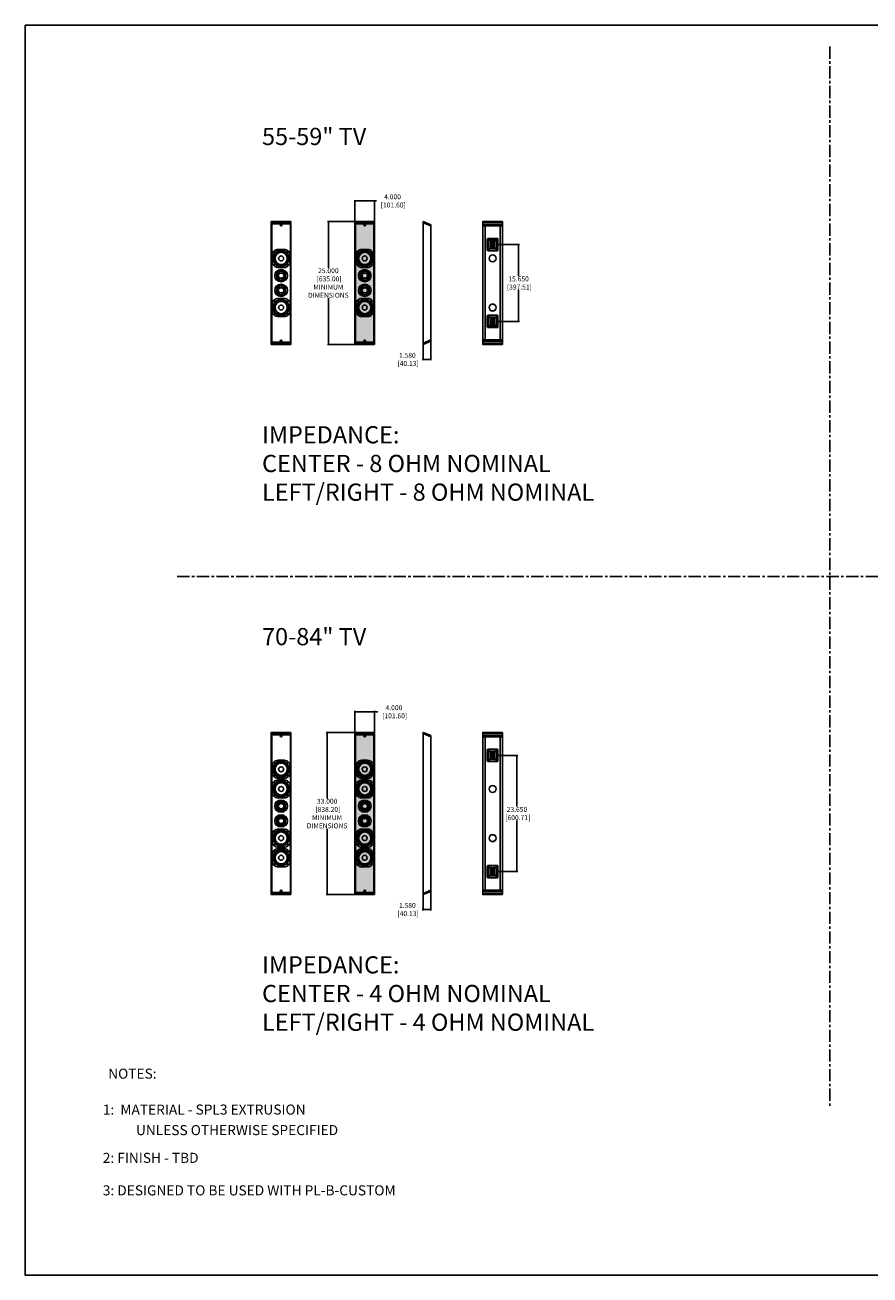
# Model space of a CAD drawing. Units: inches. Extents: x 0 to 406, y 0 to 254.
# Drawn here: x 0 to 172, y 0 to 254 of the extents above; entities that cross this region are included whole.
import ezdxf

# ---------------------------------------------------------------- set-up
doc = ezdxf.new("R2010")
doc.units = ezdxf.units.IN
doc.header["$MEASUREMENT"] = 0
doc.linetypes.add('CENTERX2', pattern=[4, 2.5, -0.5, 0.5, -0.5])
doc.linetypes.add('SLD-Solid', pattern=[0])
for name, color, linetype in [('BACK PLATE', 5, 'Continuous'), ('BTXT', 1, 'Continuous'), ('DIM', 4, 'Continuous'), ('ENCLOSURE', 7, 'Continuous'), ('END CAP', 3, 'Continuous'), ('GRILLE', 8, 'Continuous'), ('SCREW', 8, 'Continuous'), ('TERMINAL', 1, 'Continuous'), ('TWEETER', 2, 'Continuous'), ('WOOFER', 6, 'Continuous')]:
    doc.layers.add(name, color=color, linetype=linetype)
doc.styles.add('DUPLEX', font='SIMPLEX.SHX')
doc.styles.add('ITALIC', font='ITALIC.shx')
doc.styles.get("Standard").update_dxf_attribs({"font": 'txt.shx'})
doc.dimstyles.get("Standard").update_dxf_attribs({"dimtxt": 0.5, "dimasz": 0.18, "dimexe": 0.18, "dimexo": 0.0625, "dimgap": 0.09, "dimtad": 0, "dimtih": 1, "dimtoh": 1, "dimdec": 3, "dimzin": 0, "dimdsep": 46, "dimtxsty": 'Standard', "dimcen": 0, "dimadec": 0, "dimazin": 0, "dimtfac": 1, "dimtdec": 3, "dimtofl": 0, "dimtmove": 0, "dimatfit": 3, "dimfxl": 1, "dimtolj": 1, "dimtzin": 0, "dimarcsym": 0})

# ---------------------------------------------------------------- blocks, each defined once
blk = doc.blocks.new('TERM.010')
at = {"layer": 'TERMINAL'}
for p, q in [((-0.75, 0.86), (0.75, 0.86)), ((-0.75, 0.86), (-0.75, -0.51)), ((-0.75, 0.45), (0.75, 0.45)), ((-0.61, 0.33), (-0.61, 0.14)), ((-0.14, 0.33), (-0.61, 0.33)), ((-0.14, 0.14), (-0.61, 0.14)), ((-0.6, 0.14), (-0.6, 0.12)), ((-0.59, 0.38), (-0.59, 0.33)), ((-0.16, 0.38), (-0.59, 0.38)), ((-0.59, 0.08), (-0.59, -0.12)), ((-0.16, 0.38), (-0.16, 0.33)), ((-0.16, 0.08), (-0.16, -0.12)), ((-0.15, 0.14), (-0.15, 0.12)), ((-0.14, 0.33), (-0.14, 0.14)), ((0.14, 0.33), (0.14, 0.14)), ((0.61, 0.33), (0.14, 0.33)), ((0.61, 0.14), (0.14, 0.14)), ((0.15, 0.14), (0.15, 0.12)), ((0.16, 0.38), (0.16, 0.33)), ((0.59, 0.38), (0.16, 0.38)), ((0.16, 0.08), (0.16, -0.12)), ((0.59, 0.38), (0.59, 0.33)), ((0.59, 0.08), (0.59, -0.12)), ((0.6, 0.14), (0.6, 0.12)), ((0.61, 0.33), (0.61, 0.14)), ((0.75, -0.51), (0.75, 0.86)), ((-0.75, -0.51), (0.75, -0.51)), ((-0.59, -0.08), (-0.6, -0.08)), ((-0.6, -0.08), (-0.6, -0.17)), ((-0.6, -0.17), (-0.6, -0.21)), ((-0.6, -0.17), (-0.6, -0.17)), ((-0.15, -0.21), (-0.6, -0.21)), ((-0.59, -0.43), (-0.59, -0.5)), ((-0.59, -0.43), (-0.16, -0.43)), ((-0.59, -0.5), (-0.16, -0.5)), ((-0.56, -0.21), (-0.56, -0.43)), ((-0.29, 0), (-0.46, 0)), ((-0.19, -0.21), (-0.19, -0.43)), ((-0.16, -0.08), (-0.15, -0.08)), ((-0.16, -0.43), (-0.16, -0.5)), ((-0.15, -0.08), (-0.15, -0.17)), ((-0.15, -0.17), (-0.15, -0.21)), ((-0.15, -0.17), (-0.15, -0.17)), ((0.16, -0.08), (0.15, -0.08)), ((0.15, -0.08), (0.15, -0.17)), ((0.15, -0.17), (0.15, -0.21)), ((0.15, -0.17), (0.15, -0.17)), ((0.6, -0.21), (0.15, -0.21)), ((0.16, -0.43), (0.16, -0.5)), ((0.16, -0.43), (0.59, -0.43)), ((0.16, -0.5), (0.59, -0.5)), ((0.19, -0.21), (0.19, -0.43)), ((0.46, 0), (0.29, 0)), ((0.56, -0.21), (0.56, -0.43)), ((0.59, -0.08), (0.6, -0.08)), ((0.59, -0.43), (0.59, -0.5)), ((0.6, -0.08), (0.6, -0.17)), ((0.6, -0.17), (0.6, -0.21)), ((0.6, -0.17), (0.6, -0.17))]:
    blk.add_line(p, q, dxfattribs=at)
blk.add_lwpolyline([(1.12, 1.08), (-1.12, 1.08, 0.414214), (-1.25, 0.96), (-1.25, -0.96, 0.414214), (-1.12, -1.08), (1.12, -1.08, 0.414214), (1.25, -0.96), (1.25, 0.96, 0.414214)], format="xyb", close=True, dxfattribs=at)
for centre, radius in [((-1, 0.85), 0.13), ((-1, 0.85), 0.07), ((-0.38, -0.04), 0.0945), ((0.37, -0.04), 0.0945), ((1, 0.85), 0.13), ((1, 0.85), 0.07), ((-1, -0.86), 0.13), ((-1, -0.86), 0.07), ((1, -0.86), 0.13), ((1, -0.86), 0.07)]:
    blk.add_circle(centre, radius, dxfattribs=at)
for centre, radius, start, end in [((-0.82, 0.08), 0.228, 0.093, 12.0602), ((0.07, 0.08), 0.228, 167.9398, 179.907), ((-0.07, 0.08), 0.228, 0.093, 12.0602), ((0.82, 0.08), 0.228, 167.9398, 179.907), ((-0.82, -0.12), 0.227, 347.904, 359.9428), ((-0.59, -0.5), 0.00591, 180, 270), ((-0.38, -0.29), 0.0984, 126.8695, 53.1305), ((0.07, -0.12), 0.227, 180.0572, 192.096), ((-0.16, -0.5), 0.00591, 270, 0), ((-0.07, -0.12), 0.227, 347.904, 359.9428), ((0.16, -0.5), 0.00591, 180, 270), ((0.37, -0.29), 0.0984, 126.8695, 53.1305), ((0.82, -0.12), 0.227, 180.0572, 192.096), ((0.59, -0.5), 0.00591, 270, 0)]:
    blk.add_arc(centre, radius, start, end, dxfattribs=at)
blk = doc.blocks.new('DRV.1.003')
at = {"layer": 'TWEETER', "linetype": 'Continuous', "lineweight": 0}
for centre, radius in [((0, 0), 1.3), ((-0.78, 0.78), 0.0787), ((0, 0), 0.65), ((0, 0), 0.63), ((0, 0), 0.519), ((0.78, 0.78), 0.0787), ((-0.78, -0.78), 0.0787), ((0.78, -0.78), 0.0787)]:
    blk.add_circle(centre, radius, dxfattribs=at)
at = {"layer": 'TWEETER', "lineweight": 0}
for centre in [(-0.78, 0.78), (0.78, 0.78), (-0.78, -0.78), (0.78, -0.78)]:
    blk.add_circle(centre, 0.148, dxfattribs=at)
for start, end in [(142.5369, 217.4631), (52.5369, 127.4631), (322.5369, 37.4631), (232.5369, 307.4631)]:
    blk.add_arc((0, 0), 1.06, start, end, dxfattribs=at)
blk = doc.blocks.new('8-32 PHIL FLAT')
at = {"layer": 'SCREW'}
for p, q in [((-0.1, 0.02), (-0.1, 0.02)), ((-0.06, 0.02), (-0.1, 0.02)), ((-0.03, 0.03), (-0.06, 0.02)), ((-0.02, 0.06), (-0.03, 0.03)), ((-0.02, 0.1), (-0.02, 0.06)), ((-0.02, 0.1), (-0.02, 0.1)), ((0.02, 0.06), (0.02, 0.1)), ((0.02, 0.1), (0.02, 0.1)), ((0.03, 0.03), (0.02, 0.06)), ((0.06, 0.02), (0.03, 0.03)), ((0.1, 0.02), (0.06, 0.02)), ((0.1, 0.02), (0.1, 0.02)), ((-0.1, -0.02), (-0.1, -0.02)), ((-0.1, -0.02), (-0.06, -0.02)), ((-0.06, -0.02), (-0.03, -0.03)), ((-0.03, -0.03), (-0.02, -0.06)), ((-0.02, -0.06), (-0.02, -0.1)), ((-0.02, -0.1), (-0.02, -0.1)), ((0.02, -0.06), (0.03, -0.03)), ((0.02, -0.1), (0.02, -0.06)), ((0.02, -0.1), (0.02, -0.1)), ((0.03, -0.03), (0.06, -0.02)), ((0.06, -0.02), (0.1, -0.02)), ((0.1, -0.02), (0.1, -0.02))]:
    blk.add_line(p, q, dxfattribs=at)
blk.add_circle((0, 0), 0.156, dxfattribs=at)
for radius, start, end in [(0.104, 168.463, 191.537), (0.101, 168.6604, 191.3396), (0.104, 78.463, 101.537), (0.101, 78.6604, 101.3396), (0.104, 348.463, 11.537), (0.101, 348.6604, 11.3396), (0.104, 258.463, 281.537), (0.101, 258.6604, 281.3396)]:
    blk.add_arc((0, 0), radius, start, end, dxfattribs=at)
for points in [[(-0.1, 0.02), (-0.09, 0.02), (-0.07, 0.02), (-0.06, 0.02)], [(-0.02, 0.06), (-0.02, 0.07), (-0.02, 0.09), (-0.02, 0.1)], [(0.02, 0.1), (0.02, 0.09), (0.02, 0.07), (0.02, 0.06)], [(0.06, 0.02), (0.07, 0.02), (0.09, 0.02), (0.1, 0.02)], [(-0.06, -0.02), (-0.07, -0.02), (-0.09, -0.02), (-0.1, -0.02)], [(-0.02, -0.1), (-0.02, -0.09), (-0.02, -0.07), (-0.02, -0.06)], [(0.02, -0.06), (0.02, -0.07), (0.02, -0.09), (0.02, -0.1)], [(0.1, -0.02), (0.09, -0.02), (0.07, -0.02), (0.06, -0.02)]]:
    blk.add_open_spline(points, degree=3, dxfattribs=at)
for points in [[(-0.06, 0.02), (-0.06, 0.02), (-0.05, 0.02), (-0.04, 0.02), (-0.03, 0.02), (-0.03, 0.03)], [(-0.03, 0.03), (-0.02, 0.03), (-0.02, 0.04), (-0.02, 0.05), (-0.02, 0.06), (-0.02, 0.06)], [(0.02, 0.06), (0.02, 0.06), (0.02, 0.05), (0.02, 0.04), (0.02, 0.03), (0.03, 0.03)], [(0.03, 0.03), (0.03, 0.02), (0.04, 0.02), (0.05, 0.02), (0.06, 0.02), (0.06, 0.02)], [(-0.03, -0.03), (-0.03, -0.02), (-0.04, -0.02), (-0.05, -0.02), (-0.06, -0.02), (-0.06, -0.02)], [(-0.02, -0.06), (-0.02, -0.06), (-0.02, -0.05), (-0.02, -0.04), (-0.02, -0.03), (-0.03, -0.03)], [(0.03, -0.03), (0.02, -0.03), (0.02, -0.04), (0.02, -0.05), (0.02, -0.06), (0.02, -0.06)], [(0.06, -0.02), (0.06, -0.02), (0.05, -0.02), (0.04, -0.02), (0.03, -0.02), (0.03, -0.03)]]:
    blk.add_open_spline(points, degree=3, knots=[0, 0, 0, 0, 0.5, 0.5, 1, 1, 1, 1], dxfattribs=at)
blk = doc.blocks.new('6-32 SOCKET CAP')
at = {"layer": 'SCREW', "linetype": 'SLD-Solid', "lineweight": 15}
blk.add_circle((0, 0), 0.113, dxfattribs=at)
for start, end in [(150, 210), (90, 150), (30, 90), (330, 30), (210, 270), (270, 330)]:
    blk.add_arc((0, 0), 0.0631, start, end, dxfattribs=at)
for points, knots in [([(0, 0.06), (0, 0.06), (-0.01, 0.06), (-0.02, 0.05), (-0.02, 0.05), (-0.04, 0.04), (-0.05, 0.04), (-0.05, 0.03)], [0, 0, 0, 0, 0.25, 0.25, 0.5, 0.5, 1, 1, 1, 1]), ([(-0.05, -0.03), (-0.05, -0.03), (-0.05, -0.02), (-0.05, -0.01), (-0.05, -0.01), (-0.05, 0.01), (-0.05, 0.01), (-0.05, 0.02), (-0.05, 0.03), (-0.05, 0.03)], [0, 0, 0, 0, 0.25, 0.25, 0.5, 0.5, 0.75, 0.75, 1, 1, 1, 1]), ([(0.05, 0.03), (0.05, 0.03), (0.05, 0.04), (0.04, 0.04), (0.03, 0.04), (0.02, 0.05), (0.01, 0.06), (0, 0.06)], [0, 0, 0, 0, 0.25, 0.25, 0.5, 0.5, 1, 1, 1, 1]), ([(0.05, -0.03), (0.05, -0.03), (0.05, -0.02), (0.05, -0.01), (0.05, -0.01), (0.05, 0.01), (0.05, 0.01), (0.05, 0.02), (0.05, 0.03), (0.05, 0.03)], [0, 0, 0, 0, 0.25, 0.25, 0.5, 0.5, 0.75, 0.75, 1, 1, 1, 1]), ([(-0.05, -0.03), (-0.05, -0.03), (-0.05, -0.04), (-0.04, -0.04), (-0.03, -0.04), (-0.02, -0.05), (-0.01, -0.06), (0, -0.06)], [0, 0, 0, 0, 0.25, 0.25, 0.5, 0.5, 1, 1, 1, 1]), ([(0, -0.06), (0, -0.06), (0.01, -0.06), (0.02, -0.05), (0.02, -0.05), (0.04, -0.04), (0.05, -0.04), (0.05, -0.03)], [0, 0, 0, 0, 0.25, 0.25, 0.5, 0.5, 1, 1, 1, 1])]:
    blk.add_open_spline(points, degree=3, knots=knots, dxfattribs=at)
blk = doc.blocks.new('6-32 PHIL PAN')
at = {"layer": 'SCREW', "linetype": 'SLD-Solid', "lineweight": 15}
for p, q in [((-0.06, 0.01), (-0.09, 0.02)), ((-0.05, 0.01), (-0.06, 0.01)), ((-0.02, 0.02), (-0.04, 0.01)), ((-0.01, 0.06), (-0.02, 0.09)), ((-0.01, 0.04), (-0.02, 0.02)), ((-0.01, 0.06), (-0.01, 0.05)), ((0.01, 0.06), (0.02, 0.09)), ((0.01, 0.05), (0.01, 0.06)), ((0.02, 0.02), (0.01, 0.04)), ((0.04, 0.01), (0.02, 0.02)), ((0.06, 0.01), (0.05, 0.01)), ((0.06, 0.01), (0.09, 0.02)), ((-0.06, -0.01), (-0.09, -0.02)), ((-0.06, -0.01), (-0.05, -0.01)), ((-0.04, -0.01), (-0.02, -0.02)), ((-0.02, -0.02), (-0.01, -0.04)), ((-0.01, -0.06), (-0.02, -0.09)), ((-0.01, -0.05), (-0.01, -0.06)), ((0.01, -0.04), (0.02, -0.02)), ((0.01, -0.06), (0.01, -0.05)), ((0.01, -0.06), (0.02, -0.09)), ((0.02, -0.02), (0.04, -0.01)), ((0.05, -0.01), (0.06, -0.01)), ((0.06, -0.01), (0.09, -0.02))]:
    blk.add_line(p, q, dxfattribs=at)
blk.add_circle((0, 0), 0.135, dxfattribs=at)
for centre, radius, start, end in [((-0.01, -2.06), 2.08, 91.1341, 92.1658), ((0, 0), 0.087, 167.8059, 192.1941), ((0, 0), 0.0637, 168.4278, 191.5722), ((0.89, -2.16), 2.37, 112.8922, 113.3362), ((2.16, -0.89), 2.37, 156.6638, 157.1078), ((0, 0), 0.087, 77.8059, 102.1941), ((2.06, 0.01), 2.08, 177.8342, 178.8659), ((0, 0), 0.0637, 78.4278, 101.5722), ((-2.06, 0.01), 2.08, 1.1341, 2.1658), ((-2.16, -0.89), 2.37, 22.8922, 23.3362), ((-0.89, -2.16), 2.37, 66.6638, 67.1078), ((0.01, -2.06), 2.08, 87.8342, 88.8659), ((0, 0), 0.0637, 348.4278, 11.5722), ((0, 0), 0.087, 347.8059, 12.1941), ((-0.01, 2.06), 2.08, 267.8342, 268.8659), ((0.89, 2.16), 2.37, 246.6638, 247.1078), ((2.16, 0.89), 2.37, 202.8922, 203.3362), ((2.06, -0.01), 2.08, 181.1341, 182.1658), ((0, 0), 0.087, 257.8059, 282.1941), ((0, 0), 0.0637, 258.4278, 281.5722), ((-2.16, 0.89), 2.37, 336.6638, 337.1078), ((-2.06, -0.01), 2.08, 357.8342, 358.8659), ((-0.89, 2.16), 2.37, 292.8922, 293.3362), ((0.01, 2.06), 2.08, 271.1341, 272.1658)]:
    blk.add_arc(centre, radius, start, end, dxfattribs=at)
for centre, major_axis, ratio, start_param, end_param in [((-0.05, 0.02), (-0.00078, 0.00394), 0.996045, 2.946, 3.337185), ((-0.03, 0.03), (-0.00284, 0.00284), 0.995546, 2.750469, 3.532716), ((-0.02, 0.05), (-0.00394, 0.00078), 0.996045, 2.946, 3.337185), ((0.02, 0.05), (0.00394, 0.00078), 0.996045, 2.946, 3.337185), ((0.03, 0.03), (0.00284, 0.00284), 0.995546, 2.750469, 3.532716), ((0.05, 0.02), (0.00078, 0.00394), 0.996045, 2.946, 3.337185), ((-0.05, -0.02), (-0.00078, -0.00394), 0.996045, 2.946, 3.337185), ((-0.03, -0.03), (-0.00284, -0.00284), 0.995546, 2.750469, 3.532716), ((-0.02, -0.05), (-0.00394, -0.00078), 0.996045, 2.946, 3.337185), ((0.02, -0.05), (0.00394, -0.00078), 0.996045, 2.946, 3.337185), ((0.03, -0.03), (0.00284, -0.00284), 0.995546, 2.750469, 3.532716), ((0.05, -0.02), (0.00078, -0.00394), 0.996045, 2.946, 3.337185)]:
    blk.add_ellipse(centre, major_axis=major_axis, ratio=ratio, start_param=start_param, end_param=end_param, dxfattribs=at)
for points in [[(-0.05, 0.02), (-0.05, 0.02), (-0.05, 0.02), (-0.05, 0.02)], [(-0.02, 0.05), (-0.02, 0.05), (-0.02, 0.05), (-0.02, 0.05)], [(0.02, 0.05), (0.02, 0.05), (0.02, 0.05), (0.02, 0.05)], [(0.05, 0.02), (0.05, 0.02), (0.05, 0.02), (0.05, 0.02)], [(-0.05, -0.02), (-0.05, -0.02), (-0.05, -0.02), (-0.05, -0.02)], [(-0.02, -0.05), (-0.02, -0.05), (-0.02, -0.05), (-0.02, -0.05)], [(0.02, -0.05), (0.02, -0.05), (0.02, -0.05), (0.02, -0.05)], [(0.05, -0.02), (0.05, -0.02), (0.05, -0.02), (0.05, -0.02)]]:
    blk.add_open_spline(points, degree=3, dxfattribs=at)
for points in [[(-0.03, 0.03), (-0.03, 0.03), (-0.03, 0.03), (-0.03, 0.03), (-0.03, 0.03), (-0.03, 0.03), (-0.03, 0.03), (-0.03, 0.03), (-0.03, 0.03), (-0.03, 0.03)], [(0.03, 0.03), (0.03, 0.03), (0.03, 0.03), (0.03, 0.03), (0.03, 0.03), (0.03, 0.03), (0.03, 0.03), (0.03, 0.03), (0.03, 0.03), (0.03, 0.03)], [(-0.03, -0.03), (-0.03, -0.03), (-0.03, -0.03), (-0.03, -0.03), (-0.03, -0.03), (-0.03, -0.03), (-0.03, -0.03), (-0.03, -0.03), (-0.03, -0.03), (-0.03, -0.03)], [(0.03, -0.03), (0.03, -0.03), (0.03, -0.03), (0.03, -0.03), (0.03, -0.03), (0.03, -0.03), (0.03, -0.03), (0.03, -0.03), (0.03, -0.03), (0.03, -0.03)]]:
    blk.add_open_spline(points, degree=3, knots=[0, 0, 0, 0, 0.00003392832, 0.00003392832, 0.00003392832, 0.00006785849, 0.00006785849, 0.00006785849, 0.00007902941, 0.00007902941, 0.00007902941, 0.00007902941], dxfattribs=at)
blk = doc.blocks.new('DRV.4.002-1')
at = {"layer": 'WOOFER'}
blk.add_lwpolyline([(1.84, -0.59, -0.414214), (0.59, -1.84), (-0.59, -1.84, -0.414214), (-1.84, -0.59), (-1.84, 0.59, -0.414214), (-0.59, 1.84), (0.59, 1.84, -0.414214), (1.84, 0.59)], format="xyb", close=True, dxfattribs=at)
for centre, radius in [((0, 0), 1.66), ((0, 0), 1.64), ((0, 0), 1.52), ((-1.3, 1.3), 0.07), ((0, 0), 1.26), ((0, 0), 1.25), ((0, 0), 1.24), ((0, 0), 0.5), ((1.3, 1.3), 0.07), ((-1.3, -1.3), 0.07), ((1.3, -1.3), 0.07)]:
    blk.add_circle(centre, radius, dxfattribs=at)
blk = doc.blocks.new('DRV.4.001-1')
at = {"layer": 'WOOFER'}
blk.add_lwpolyline([(1.84, -0.59, -0.414214), (0.59, -1.84), (-0.59, -1.84, -0.414214), (-1.84, -0.59), (-1.84, 0.59, -0.414214), (-0.59, 1.84), (0.59, 1.84, -0.414214), (1.84, 0.59)], format="xyb", close=True, dxfattribs=at)
for centre, radius in [((0, 0), 1.66), ((0, 0), 1.64), ((0, 0), 1.52), ((-1.3, 1.3), 0.07), ((0, 0), 1.26), ((0, 0), 1.25), ((0, 0), 1.24), ((0, 0), 0.5), ((1.3, 1.3), 0.07), ((-1.3, -1.3), 0.07), ((1.3, -1.3), 0.07)]:
    blk.add_circle(centre, radius, dxfattribs=at)
blk = doc.blocks.new('*D181')
at = {"layer": 'Defpoints', "color": 0, "transparency": 16777216}
for p in [(80.92, 77.37), (82.5, 78.03), (82.5, 74.34)]:
    blk.add_point(p, dxfattribs=at)
at = {"layer": 'DIM', "color": 0, "lineweight": -2, "transparency": 16777216}
for p, q in [((80.92, 77.31), (80.92, 74.16)), ((82.5, 77.97), (82.5, 74.16)), ((80.92, 74.34), (80.74, 74.34)), ((82.32, 74.34), (81.1, 74.34))]:
    blk.add_line(p, q, dxfattribs=at)
at = {"layer": 'DIM', "color": 0, "transparency": 16777216}
for points in [[(81.1, 74.37), (81.1, 74.31), (80.92, 74.34)], [(82.32, 74.37), (82.32, 74.31), (82.5, 74.34)]]:
    blk.add_solid(points, dxfattribs=at)
at = {"layer": 'DIM', "color": 0, "transparency": 16777216, "insert": (77.73, 74.34), "char_height": 1, "attachment_point": 5}
blk.add_mtext('\\A1;1.580\\P [40.13]', dxfattribs=at)
blk = doc.blocks.new('*D183')
at = {"layer": 'Defpoints', "color": 0, "transparency": 16777216}
for p in [(80.92, 189.29), (82.5, 189.95), (82.5, 186.25)]:
    blk.add_point(p, dxfattribs=at)
at = {"layer": 'DIM', "color": 0, "lineweight": -2, "transparency": 16777216}
for p, q in [((80.92, 189.23), (80.92, 186.07)), ((82.5, 189.88), (82.5, 186.07)), ((80.92, 186.25), (80.74, 186.25)), ((82.32, 186.25), (81.1, 186.25))]:
    blk.add_line(p, q, dxfattribs=at)
at = {"layer": 'DIM', "color": 0, "transparency": 16777216}
for points in [[(81.1, 186.28), (81.1, 186.22), (80.92, 186.25)], [(82.32, 186.28), (82.32, 186.22), (82.5, 186.25)]]:
    blk.add_solid(points, dxfattribs=at)
at = {"layer": 'DIM', "color": 0, "transparency": 16777216, "insert": (77.73, 186.25), "char_height": 1, "attachment_point": 5}
blk.add_mtext('\\A1;1.580\\P [40.13]', dxfattribs=at)
blk = doc.blocks.new('*D176')
at = {"layer": 'Defpoints', "color": 0, "transparency": 16777216}
for p in [(96.15, 105.7), (100.02, 105.7), (96.15, 82.05)]:
    blk.add_point(p, dxfattribs=at)
at = {"layer": 'DIM', "color": 0, "lineweight": -2, "transparency": 16777216}
for p, q in [((96.21, 105.7), (100.2, 105.7)), ((100.02, 105.52), (100.02, 95.3)), ((100.02, 82.23), (100.02, 92.45)), ((96.21, 82.05), (100.2, 82.05))]:
    blk.add_line(p, q, dxfattribs=at)
at = {"layer": 'DIM', "color": 0, "transparency": 16777216}
for points in [[(99.99, 105.52), (100.05, 105.52), (100.02, 105.7)], [(99.99, 82.23), (100.05, 82.23), (100.02, 82.05)]]:
    blk.add_solid(points, dxfattribs=at)
at = {"layer": 'DIM', "color": 0, "transparency": 16777216, "insert": (100.02, 93.87), "char_height": 1, "attachment_point": 5}
blk.add_mtext('\\A1;23.650\\P [600.71]', dxfattribs=at)
blk = doc.blocks.new('*D179')
at = {"layer": 'Defpoints', "color": 0, "transparency": 16777216}
for p in [(96.15, 209.62), (100.35, 209.62), (96.15, 193.97)]:
    blk.add_point(p, dxfattribs=at)
at = {"layer": 'DIM', "color": 0, "lineweight": -2, "transparency": 16777216}
for p, q in [((96.21, 209.62), (100.53, 209.62)), ((100.35, 209.44), (100.35, 203.21)), ((100.35, 194.15), (100.35, 200.37)), ((96.21, 193.97), (100.53, 193.97))]:
    blk.add_line(p, q, dxfattribs=at)
at = {"layer": 'DIM', "color": 0, "transparency": 16777216}
for points in [[(100.32, 209.44), (100.38, 209.44), (100.35, 209.62)], [(100.32, 194.15), (100.38, 194.15), (100.35, 193.97)]]:
    blk.add_solid(points, dxfattribs=at)
at = {"layer": 'DIM', "color": 0, "transparency": 16777216, "insert": (100.35, 201.79), "char_height": 1, "attachment_point": 5}
blk.add_mtext('\\A1;15.650\\P [397.51]', dxfattribs=at)
blk = doc.blocks.new('*D168')
at = {"layer": 'Defpoints', "color": 0, "transparency": 16777216}
for p in [(67.07, 110.37), (61.42, 77.37), (67.07, 77.37)]:
    blk.add_point(p, dxfattribs=at)
at = {"layer": 'DIM', "color": 0, "lineweight": -2, "transparency": 16777216}
for p, q in [((67.01, 110.37), (61.24, 110.37)), ((61.42, 110.19), (61.42, 96.96)), ((61.42, 77.55), (61.42, 90.78)), ((67.01, 77.37), (61.24, 77.37))]:
    blk.add_line(p, q, dxfattribs=at)
at = {"layer": 'DIM', "color": 0, "transparency": 16777216}
for points in [[(61.39, 110.19), (61.45, 110.19), (61.42, 110.37)], [(61.39, 77.55), (61.45, 77.55), (61.42, 77.37)]]:
    blk.add_solid(points, dxfattribs=at)
at = {"layer": 'DIM', "color": 0, "transparency": 16777216, "insert": (61.42, 93.87), "char_height": 1, "attachment_point": 5}
blk.add_mtext('\\A1;33.000\\P [838.20]\\PMINIMUM\\PDIMENSIONS', dxfattribs=at)
blk = doc.blocks.new('*D169')
at = {"layer": 'Defpoints', "color": 0, "transparency": 16777216}
for p in [(71.07, 114.57), (67.07, 110.37), (71.07, 110.37)]:
    blk.add_point(p, dxfattribs=at)
at = {"layer": 'DIM', "color": 0, "lineweight": -2, "transparency": 16777216}
for p, q in [((67.07, 110.44), (67.07, 114.75)), ((67.25, 114.57), (70.89, 114.57)), ((71.07, 110.44), (71.07, 114.75)), ((71.07, 114.57), (71.75, 114.57))]:
    blk.add_line(p, q, dxfattribs=at)
at = {"layer": 'DIM', "color": 0, "transparency": 16777216}
for points in [[(67.25, 114.6), (67.25, 114.54), (67.07, 114.57)], [(70.89, 114.6), (70.89, 114.54), (71.07, 114.57)]]:
    blk.add_solid(points, dxfattribs=at)
at = {"layer": 'DIM', "color": 0, "transparency": 16777216, "insert": (75, 114.57), "char_height": 1, "attachment_point": 5}
blk.add_mtext('\\A1;4.000\\P [101.60]', dxfattribs=at)
blk = doc.blocks.new('*D172')
at = {"layer": 'Defpoints', "color": 0, "transparency": 16777216}
for p in [(67.07, 214.29), (61.67, 189.29), (67.07, 189.29)]:
    blk.add_point(p, dxfattribs=at)
at = {"layer": 'DIM', "color": 0, "lineweight": -2, "transparency": 16777216}
for p, q in [((67.01, 214.29), (61.49, 214.29)), ((61.67, 214.11), (61.67, 204.88)), ((61.67, 189.47), (61.67, 198.7)), ((67.01, 189.29), (61.49, 189.29))]:
    blk.add_line(p, q, dxfattribs=at)
at = {"layer": 'DIM', "color": 0, "transparency": 16777216}
for points in [[(61.64, 214.11), (61.7, 214.11), (61.67, 214.29)], [(61.64, 189.47), (61.7, 189.47), (61.67, 189.29)]]:
    blk.add_solid(points, dxfattribs=at)
at = {"layer": 'DIM', "color": 0, "transparency": 16777216, "insert": (61.67, 201.79), "char_height": 1, "attachment_point": 5}
blk.add_mtext('\\A1;25.000\\P [635.00]\\PMINIMUM\\PDIMENSIONS', dxfattribs=at)
blk = doc.blocks.new('*D173')
at = {"layer": 'Defpoints', "color": 0, "transparency": 16777216}
for p in [(71.07, 218.49), (67.07, 214.29), (71.07, 214.29)]:
    blk.add_point(p, dxfattribs=at)
at = {"layer": 'DIM', "color": 0, "lineweight": -2, "transparency": 16777216}
for p, q in [((67.07, 214.35), (67.07, 218.67)), ((67.25, 218.49), (70.89, 218.49)), ((71.07, 214.35), (71.07, 218.67)), ((71.07, 218.49), (71.46, 218.49))]:
    blk.add_line(p, q, dxfattribs=at)
at = {"layer": 'DIM', "color": 0, "transparency": 16777216}
for points in [[(67.25, 218.52), (67.25, 218.46), (67.07, 218.49)], [(70.89, 218.52), (70.89, 218.46), (71.07, 218.49)]]:
    blk.add_solid(points, dxfattribs=at)
at = {"layer": 'DIM', "color": 0, "transparency": 16777216, "insert": (74.72, 218.49), "char_height": 1, "attachment_point": 5}
blk.add_mtext('\\A1;4.000\\P [101.60]', dxfattribs=at)

msp = doc.modelspace()

# ---------------------------------------------------------------- hatches: boundary and pattern name
at = {"layer": 'GRILLE'}
h = msp.add_hatch(dxfattribs=at)
h.set_pattern_fill('HEX', color=256)
h.set_pattern_definition([(0, (-980.87936, 97.47435), (0, 0.21650635), [0.125, -0.25]), (120, (-980.87936, 97.47435), (-0.1875, -0.108253175), [0.125, -0.25]), (60, (-980.75436, 97.47435), (-0.1875, 0.108253175), [0.125, -0.25])])
h.paths.add_polyline_path([(67.2175, 214.0263), (67.2175, 189.5563), (70.9175, 189.5563), (70.9175, 214.0263)])
h = msp.add_hatch(dxfattribs=at)
h.set_pattern_fill('HEX', color=256)
h.set_pattern_definition([(0, (-980.87936, -10.44295), (0, 0.21650635), [0.125, -0.25]), (120, (-980.87936, -10.44295), (-0.1875, -0.108253175), [0.125, -0.25]), (60, (-980.75436, -10.44295), (-0.1875, 0.108253175), [0.125, -0.25])])
h.paths.add_polyline_path([(67.2175, 110.109), (67.2175, 77.639), (70.9175, 77.639), (70.9175, 110.109)])

# ---------------------------------------------------------------- linework, layer by layer
msp.add_lwpolyline([(0, 254.2712), (0, 0), (405.9166, 0), (405.9166, 254.2712)], close=True)
at = {"layer": 'BACK PLATE'}
for centre in [(95.0675, 206.7913), (95.0675, 196.7913), (95.0675, 98.874), (95.0675, 88.874)]:
    msp.add_circle(centre, 0.6969, dxfattribs=at)
at = {"layer": 'DIM', "linetype": 'CENTERX2'}
for p, q in [((163.6122, 249.9039), (163.6122, 34.293)), ((30.925, 142.0984), (400.7021, 142.0984))]:
    msp.add_line(p, q, dxfattribs=at)
at = {"layer": 'ENCLOSURE'}
for p, q in [((50.1875, 214.0413), (50.1875, 189.5413)), ((50.1875, 213.8273), (53.9475, 213.8273)), ((53.9475, 214.0413), (53.9475, 189.5413)), ((67.1875, 214.0413), (67.1875, 189.5413)), ((67.1875, 213.8273), (70.9475, 213.8273)), ((70.9475, 214.0413), (70.9475, 189.5413)), ((97.0675, 213.3869), (93.0675, 213.3869)), ((93.5225, 190.1958), (93.5225, 213.3869)), ((96.6125, 190.1958), (96.6125, 213.3869)), ((50.1875, 189.7553), (53.9475, 189.7553)), ((67.1875, 189.7553), (70.9475, 189.7553)), ((97.0675, 190.1958), (93.0675, 190.1958)), ((50.1875, 110.124), (50.1875, 77.624)), ((50.1875, 109.91), (53.9475, 109.91)), ((53.9475, 110.124), (53.9475, 77.624)), ((67.1875, 110.124), (67.1875, 77.624)), ((67.1875, 109.91), (70.9475, 109.91)), ((70.9475, 110.124), (70.9475, 77.624)), ((97.0675, 109.4696), (93.0675, 109.4696)), ((93.5225, 78.2785), (93.5225, 109.4696)), ((96.6125, 78.2785), (96.6125, 109.4696)), ((50.1875, 77.838), (53.9475, 77.838)), ((67.1875, 77.838), (70.9475, 77.838)), ((97.0675, 78.2785), (93.0675, 78.2785))]:
    msp.add_line(p, q, dxfattribs=at)
for points in [[(50.0675, 214.0413), (54.0675, 214.0413), (54.0675, 189.5413), (50.0675, 189.5413)], [(67.0675, 214.0413), (71.0675, 214.0413), (71.0675, 189.5413), (67.0675, 189.5413)], [(82.4975, 213.3869), (80.9175, 214.0413), (80.9175, 189.5413), (82.4975, 190.1958)], [(93.0675, 189.5413), (97.0675, 189.5413), (97.0675, 214.0413), (93.0675, 214.0413)], [(96.003, 208.7493), (96.003, 210.4833), (94.1321, 210.4833), (94.1321, 208.7493)], [(96.003, 194.8333), (96.003, 193.0993), (94.1321, 193.0993), (94.1321, 194.8333)], [(50.0675, 110.124), (54.0675, 110.124), (54.0675, 77.624), (50.0675, 77.624)], [(67.0675, 110.124), (71.0675, 110.124), (71.0675, 77.624), (67.0675, 77.624)], [(82.4975, 109.4696), (80.9175, 110.124), (80.9175, 77.624), (82.4975, 78.2785)], [(93.0675, 77.624), (97.0675, 77.624), (97.0675, 110.124), (93.0675, 110.124)], [(96.003, 104.832), (96.003, 106.566), (94.1321, 106.566), (94.1321, 104.832)], [(96.003, 82.916), (96.003, 81.182), (94.1321, 81.182), (94.1321, 82.916)]]:
    msp.add_lwpolyline(points, close=True, dxfattribs=at)
for centre, radius in [((52.0675, 213.5913), 0.175), ((52.0675, 213.5913), 0.0885), ((69.0675, 213.5913), 0.175), ((69.0675, 213.5913), 0.0885), ((94.2125, 210.6163), 0.0547), ((94.2125, 208.6163), 0.0547), ((95.9225, 210.6163), 0.0547), ((95.9225, 208.6163), 0.0547), ((52.0675, 206.7913), 1.635), ((50.7679, 208.091), 0.0547), ((53.3672, 208.091), 0.0547), ((69.0675, 206.7913), 1.635), ((67.7679, 208.091), 0.0547), ((70.3672, 208.091), 0.0547), ((95.0675, 206.7913), 0.7169), ((50.7679, 205.4916), 0.0547), ((52.0675, 203.2913), 0.9), ((51.2881, 204.0708), 0.0547), ((52.847, 204.0708), 0.0547), ((53.3672, 205.4916), 0.0547), ((67.7679, 205.4916), 0.0547), ((69.0675, 203.2913), 0.9), ((68.2881, 204.0708), 0.0547), ((69.847, 204.0708), 0.0547), ((70.3672, 205.4916), 0.0547), ((52.0675, 200.2913), 0.9), ((51.2881, 202.5118), 0.0547), ((51.2881, 201.0708), 0.0547), ((52.847, 202.5118), 0.0547), ((52.847, 201.0708), 0.0547), ((69.0675, 200.2913), 0.9), ((68.2881, 202.5118), 0.0547), ((68.2881, 201.0708), 0.0547), ((69.847, 202.5118), 0.0547), ((69.847, 201.0708), 0.0547), ((52.0675, 196.7913), 1.635), ((51.2881, 199.5118), 0.0547), ((52.847, 199.5118), 0.0547), ((69.0675, 196.7913), 1.635), ((68.2881, 199.5118), 0.0547), ((69.847, 199.5118), 0.0547), ((50.7679, 198.091), 0.0547), ((53.3672, 198.091), 0.0547), ((67.7679, 198.091), 0.0547), ((70.3672, 198.091), 0.0547), ((95.0675, 196.7913), 0.7169), ((50.7679, 195.4916), 0.0547), ((53.3672, 195.4916), 0.0547), ((67.7679, 195.4916), 0.0547), ((70.3672, 195.4916), 0.0547), ((94.2125, 194.9663), 0.0547), ((95.9225, 194.9663), 0.0547), ((94.2125, 192.9663), 0.0547), ((95.9225, 192.9663), 0.0547), ((52.0675, 189.9913), 0.175), ((52.0675, 189.9913), 0.0885), ((69.0675, 189.9913), 0.175), ((69.0675, 189.9913), 0.0885), ((52.0675, 109.674), 0.175), ((52.0675, 109.674), 0.0885), ((69.0675, 109.674), 0.175), ((69.0675, 109.674), 0.0885), ((52.0675, 102.874), 1.635), ((69.0675, 102.874), 1.635), ((94.2125, 106.699), 0.0547), ((94.2125, 104.699), 0.0547), ((95.9225, 106.699), 0.0547), ((95.9225, 104.699), 0.0547), ((50.7679, 104.1737), 0.0547), ((53.3672, 104.1737), 0.0547), ((67.7679, 104.1737), 0.0547), ((70.3672, 104.1737), 0.0547), ((52.0675, 98.874), 1.635), ((50.7679, 101.5744), 0.0547), ((50.7679, 100.1737), 0.0547), ((53.3672, 101.5744), 0.0547), ((53.3672, 100.1737), 0.0547), ((69.0675, 98.874), 1.635), ((67.7679, 101.5744), 0.0547), ((67.7679, 100.1737), 0.0547), ((70.3672, 101.5744), 0.0547), ((70.3672, 100.1737), 0.0547), ((95.0675, 98.874), 0.7169), ((50.7679, 97.5744), 0.0547), ((53.3672, 97.5744), 0.0547), ((67.7679, 97.5744), 0.0547), ((70.3672, 97.5744), 0.0547), ((52.0675, 95.374), 0.9), ((51.2881, 96.1535), 0.0547), ((51.2881, 94.5945), 0.0547), ((52.847, 96.1535), 0.0547), ((52.847, 94.5945), 0.0547), ((69.0675, 95.374), 0.9), ((68.2881, 96.1535), 0.0547), ((68.2881, 94.5945), 0.0547), ((69.847, 96.1535), 0.0547), ((69.847, 94.5945), 0.0547), ((52.0675, 92.374), 0.9), ((51.2881, 93.1535), 0.0547), ((51.2881, 91.5945), 0.0547), ((52.847, 93.1535), 0.0547), ((52.847, 91.5945), 0.0547), ((69.0675, 92.374), 0.9), ((68.2881, 93.1535), 0.0547), ((68.2881, 91.5945), 0.0547), ((69.847, 93.1535), 0.0547), ((69.847, 91.5945), 0.0547), ((52.0675, 88.874), 1.635), ((50.7679, 90.1737), 0.0547), ((53.3672, 90.1737), 0.0547), ((69.0675, 88.874), 1.635), ((67.7679, 90.1737), 0.0547), ((70.3672, 90.1737), 0.0547), ((95.0675, 88.874), 0.7169), ((52.0675, 84.874), 1.635), ((50.7679, 87.5744), 0.0547), ((53.3672, 87.5744), 0.0547), ((69.0675, 84.874), 1.635), ((67.7679, 87.5744), 0.0547), ((70.3672, 87.5744), 0.0547), ((50.7679, 86.1737), 0.0547), ((53.3672, 86.1737), 0.0547), ((67.7679, 86.1737), 0.0547), ((70.3672, 86.1737), 0.0547), ((50.7679, 83.5744), 0.0547), ((53.3672, 83.5744), 0.0547), ((67.7679, 83.5744), 0.0547), ((70.3672, 83.5744), 0.0547), ((94.2125, 83.049), 0.0547), ((95.9225, 83.049), 0.0547), ((94.2125, 81.049), 0.0547), ((95.9225, 81.049), 0.0547), ((52.0675, 78.074), 0.175), ((52.0675, 78.074), 0.0885), ((69.0675, 78.074), 0.175), ((69.0675, 78.074), 0.0885)]:
    msp.add_circle(centre, radius, dxfattribs=at)
at = {"layer": 'END CAP'}
for p, q in [((93.0675, 213.6369), (97.0675, 213.6369)), ((93.0675, 189.9458), (97.0675, 189.9458)), ((93.0675, 109.7196), (97.0675, 109.7196)), ((93.0675, 78.0285), (97.0675, 78.0285))]:
    msp.add_line(p, q, dxfattribs=at)
for points in [[(54.0675, 214.2913), (54.0675, 214.0413), (50.0675, 214.0413), (50.0675, 214.2913)], [(71.0675, 214.2913), (71.0675, 214.0413), (67.0675, 214.0413), (67.0675, 214.2913)], [(82.4975, 213.3869), (82.4975, 213.6369), (80.9175, 214.2913), (80.9175, 214.0413)], [(97.0675, 214.2913), (97.0675, 213.3869), (93.0675, 213.3869), (93.0675, 214.2913)], [(54.0675, 189.2913), (54.0675, 189.5413), (50.0675, 189.5413), (50.0675, 189.2913)], [(71.0675, 189.2913), (71.0675, 189.5413), (67.0675, 189.5413), (67.0675, 189.2913)], [(82.4975, 190.1958), (82.4975, 189.9458), (80.9175, 189.2913), (80.9175, 189.5413)], [(97.0675, 189.2913), (97.0675, 190.1958), (93.0675, 190.1958), (93.0675, 189.2913)], [(54.0675, 110.374), (54.0675, 110.124), (50.0675, 110.124), (50.0675, 110.374)], [(71.0675, 110.374), (71.0675, 110.124), (67.0675, 110.124), (67.0675, 110.374)], [(82.4975, 109.4696), (82.4975, 109.7196), (80.9175, 110.374), (80.9175, 110.124)], [(97.0675, 110.374), (97.0675, 109.4696), (93.0675, 109.4696), (93.0675, 110.374)], [(54.0675, 77.374), (54.0675, 77.624), (50.0675, 77.624), (50.0675, 77.374)], [(71.0675, 77.374), (71.0675, 77.624), (67.0675, 77.624), (67.0675, 77.374)], [(82.4975, 78.2785), (82.4975, 78.0285), (80.9175, 77.374), (80.9175, 77.624)], [(97.0675, 77.374), (97.0675, 78.2785), (93.0675, 78.2785), (93.0675, 77.374)]]:
    msp.add_lwpolyline(points, close=True, dxfattribs=at)
for centre in [(52.0675, 213.5913), (69.0675, 213.5913), (52.0675, 189.9913), (69.0675, 189.9913), (52.0675, 109.674), (69.0675, 109.674), (52.0675, 78.074), (69.0675, 78.074)]:
    msp.add_circle(centre, 0.068, dxfattribs=at)
at = {"layer": 'GRILLE'}
for points in [[(67.2175, 214.0263), (67.2175, 189.5563), (70.9175, 189.5563), (70.9175, 214.0263)], [(67.2175, 110.109), (67.2175, 77.639), (70.9175, 77.639), (70.9175, 110.109)]]:
    msp.add_lwpolyline(points, close=True, dxfattribs=at)

# ---------------------------------------------------------------- block references
at = {"layer": 'SCREW', "rotation": 90}
for name, p in [('8-32 PHIL FLAT', (52.0675, 213.5913)), ('8-32 PHIL FLAT', (69.0675, 213.5913)), ('6-32 PHIL PAN', (94.2125, 210.6163)), ('6-32 PHIL PAN', (94.2125, 208.6163)), ('6-32 PHIL PAN', (95.9225, 210.6163)), ('6-32 PHIL PAN', (95.9225, 208.6163)), ('6-32 SOCKET CAP', (50.7679, 208.091)), ('6-32 SOCKET CAP', (53.3672, 208.091)), ('6-32 SOCKET CAP', (67.7679, 208.091)), ('6-32 SOCKET CAP', (70.3672, 208.091)), ('6-32 SOCKET CAP', (50.7679, 205.4916)), ('6-32 SOCKET CAP', (51.2881, 204.0708)), ('6-32 SOCKET CAP', (52.847, 204.0708)), ('6-32 SOCKET CAP', (53.3672, 205.4916)), ('6-32 SOCKET CAP', (67.7679, 205.4916)), ('6-32 SOCKET CAP', (68.2881, 204.0708)), ('6-32 SOCKET CAP', (69.847, 204.0708)), ('6-32 SOCKET CAP', (70.3672, 205.4916)), ('6-32 SOCKET CAP', (51.2881, 202.5118)), ('6-32 SOCKET CAP', (51.2881, 201.0708)), ('6-32 SOCKET CAP', (52.847, 202.5118)), ('6-32 SOCKET CAP', (52.847, 201.0708)), ('6-32 SOCKET CAP', (68.2881, 202.5118)), ('6-32 SOCKET CAP', (68.2881, 201.0708)), ('6-32 SOCKET CAP', (69.847, 202.5118)), ('6-32 SOCKET CAP', (69.847, 201.0708)), ('6-32 SOCKET CAP', (51.2881, 199.5118)), ('6-32 SOCKET CAP', (52.847, 199.5118)), ('6-32 SOCKET CAP', (68.2881, 199.5118)), ('6-32 SOCKET CAP', (69.847, 199.5118)), ('6-32 SOCKET CAP', (50.7679, 198.091)), ('6-32 SOCKET CAP', (53.3672, 198.091)), ('6-32 SOCKET CAP', (67.7679, 198.091)), ('6-32 SOCKET CAP', (70.3672, 198.091)), ('6-32 SOCKET CAP', (50.7679, 195.4916)), ('6-32 SOCKET CAP', (53.3672, 195.4916)), ('6-32 SOCKET CAP', (67.7679, 195.4916)), ('6-32 SOCKET CAP', (70.3672, 195.4916)), ('8-32 PHIL FLAT', (52.0675, 189.9913)), ('8-32 PHIL FLAT', (69.0675, 189.9913)), ('8-32 PHIL FLAT', (52.0675, 109.674)), ('8-32 PHIL FLAT', (69.0675, 109.674)), ('6-32 PHIL PAN', (94.2125, 106.699)), ('6-32 PHIL PAN', (95.9225, 106.699)), ('6-32 SOCKET CAP', (50.7679, 104.1737)), ('6-32 SOCKET CAP', (53.3672, 104.1737)), ('6-32 SOCKET CAP', (67.7679, 104.1737)), ('6-32 SOCKET CAP', (70.3672, 104.1737)), ('6-32 PHIL PAN', (94.2125, 104.699)), ('6-32 PHIL PAN', (95.9225, 104.699)), ('6-32 SOCKET CAP', (50.7679, 101.5744)), ('6-32 SOCKET CAP', (50.7679, 100.1737)), ('6-32 SOCKET CAP', (53.3672, 101.5744)), ('6-32 SOCKET CAP', (53.3672, 100.1737)), ('6-32 SOCKET CAP', (67.7679, 101.5744)), ('6-32 SOCKET CAP', (67.7679, 100.1737)), ('6-32 SOCKET CAP', (70.3672, 101.5744)), ('6-32 SOCKET CAP', (70.3672, 100.1737)), ('6-32 SOCKET CAP', (50.7679, 97.5744)), ('6-32 SOCKET CAP', (53.3672, 97.5744)), ('6-32 SOCKET CAP', (67.7679, 97.5744)), ('6-32 SOCKET CAP', (70.3672, 97.5744)), ('6-32 SOCKET CAP', (51.2881, 96.1535)), ('6-32 SOCKET CAP', (51.2881, 94.5945)), ('6-32 SOCKET CAP', (52.847, 96.1535)), ('6-32 SOCKET CAP', (52.847, 94.5945)), ('6-32 SOCKET CAP', (68.2881, 96.1535)), ('6-32 SOCKET CAP', (68.2881, 94.5945)), ('6-32 SOCKET CAP', (69.847, 96.1535)), ('6-32 SOCKET CAP', (69.847, 94.5945)), ('6-32 SOCKET CAP', (51.2881, 93.1535)), ('6-32 SOCKET CAP', (51.2881, 91.5945)), ('6-32 SOCKET CAP', (52.847, 93.1535)), ('6-32 SOCKET CAP', (52.847, 91.5945)), ('6-32 SOCKET CAP', (68.2881, 93.1535)), ('6-32 SOCKET CAP', (68.2881, 91.5945)), ('6-32 SOCKET CAP', (69.847, 93.1535)), ('6-32 SOCKET CAP', (69.847, 91.5945)), ('6-32 SOCKET CAP', (50.7679, 90.1737)), ('6-32 SOCKET CAP', (53.3672, 90.1737)), ('6-32 SOCKET CAP', (67.7679, 90.1737)), ('6-32 SOCKET CAP', (70.3672, 90.1737)), ('6-32 SOCKET CAP', (50.7679, 87.5744)), ('6-32 SOCKET CAP', (53.3672, 87.5744)), ('6-32 SOCKET CAP', (67.7679, 87.5744)), ('6-32 SOCKET CAP', (70.3672, 87.5744)), ('6-32 SOCKET CAP', (50.7679, 86.1737)), ('6-32 SOCKET CAP', (53.3672, 86.1737)), ('6-32 SOCKET CAP', (67.7679, 86.1737)), ('6-32 SOCKET CAP', (70.3672, 86.1737)), ('6-32 SOCKET CAP', (50.7679, 83.5744)), ('6-32 SOCKET CAP', (53.3672, 83.5744)), ('6-32 SOCKET CAP', (67.7679, 83.5744)), ('6-32 SOCKET CAP', (70.3672, 83.5744)), ('8-32 PHIL FLAT', (52.0675, 78.074)), ('8-32 PHIL FLAT', (69.0675, 78.074))]:
    msp.add_blockref(name, p, dxfattribs=at)
at = {"layer": 'SCREW', "xscale": -1, "rotation": 90}
for p in [(94.2125, 194.9663), (95.9225, 194.9663), (94.2125, 192.9663), (95.9225, 192.9663), (94.2125, 83.049), (95.9225, 83.049), (94.2125, 81.049), (95.9225, 81.049)]:
    msp.add_blockref('6-32 PHIL PAN', p, dxfattribs=at)
at = {"layer": 'TERMINAL', "rotation": 270}
for p in [(95.0675, 209.6163), (95.0675, 105.699)]:
    msp.add_blockref('TERM.010', p, dxfattribs=at)
at = {"layer": 'TERMINAL', "xscale": -1, "rotation": 270}
for p in [(95.0675, 193.9663), (95.0675, 82.049)]:
    msp.add_blockref('TERM.010', p, dxfattribs=at)
at = {"layer": 'TWEETER', "rotation": 90}
for p in [(52.0675, 203.2913), (69.0675, 203.2913), (52.0675, 200.2913), (69.0675, 200.2913), (52.0675, 95.374), (69.0675, 95.374), (52.0675, 92.374), (69.0675, 92.374)]:
    msp.add_blockref('DRV.1.003', p, dxfattribs=at)
at = {"layer": 'WOOFER', "rotation": 90}
for name, p in [('DRV.4.001-1', (52.0675, 206.7913)), ('DRV.4.001-1', (69.0675, 206.7913)), ('DRV.4.001-1', (52.0675, 196.7913)), ('DRV.4.001-1', (69.0675, 196.7913)), ('DRV.4.002-1', (52.0675, 102.874)), ('DRV.4.002-1', (69.0675, 102.874)), ('DRV.4.001-1', (52.0675, 98.874)), ('DRV.4.001-1', (69.0675, 98.874)), ('DRV.4.001-1', (52.0675, 88.874)), ('DRV.4.001-1', (69.0675, 88.874)), ('DRV.4.002-1', (52.0675, 84.874)), ('DRV.4.002-1', (69.0675, 84.874))]:
    msp.add_blockref(name, p, dxfattribs=at)

# ---------------------------------------------------------------- texts
at = {"layer": 'BTXT', "style": 'ITALIC'}
for s, p in [('1:  MATERIAL - SPL3 EXTRUSION', (15.8151, 32.6313)), ('UNLESS OTHERWISE SPECIFIED', (22.5561, 28.4488)), ('2: FINISH - TBD', (15.8151, 22.8069)), ('3: DESIGNED TO BE USED WITH PL-B-CUSTOM', (15.8151, 16.1943))]:
    msp.add_text(s, height=2.044392, dxfattribs=at).set_placement(p)
at = {"layer": 'BTXT', "char_height": 3.5, "attachment_point": 1}
for s, width, insert in [('55-59" TV', 44.897168, (48.1861, 233.3526)), ('IMPEDANCE:\\PCENTER - 8 OHM NOMINAL\\PLEFT/RIGHT - 8 OHM NOMINAL', 106.41265, (48.1861, 172.6665)), ('70-84" TV', 43.051695, (48.1861, 131.603)), ('IMPEDANCE:\\PCENTER - 4 OHM NOMINAL\\PLEFT/RIGHT - 4 OHM NOMINAL', 106.41265, (48.1861, 64.8415))]:
    msp.add_mtext_dynamic_manual_height_columns(s, width=width, gutter_width=2.5, heights=[0], dxfattribs=dict(at, insert=insert))
at = {"layer": 'DIM', "style": 'DUPLEX'}
msp.add_text('%%UNOTES:%%U', height=2.044392, dxfattribs=at).set_placement((16.9089, 39.9376))

# ---------------------------------------------------------------- dimensions: what is measured, and where the dimension line sits
at = {"layer": 'DIM'}
for base, p1, p2, picture, middle in [((71.0675, 218.4872), (67.0675, 214.2913), (71.0675, 214.2913), '*D173', (74.717, 218.4872)), ((82.4975, 186.2545), (80.9175, 189.2913), (82.4975, 189.9458), '*D183', (77.7309, 186.2545)), ((71.0675, 114.5699), (67.0675, 110.374), (71.0675, 110.374), '*D169', (75.0021, 114.5699)), ((82.4975, 74.3372), (80.9175, 77.374), (82.4975, 78.0285), '*D181', (77.7309, 74.3372))]:
    dim = msp.add_linear_dim(base=base, p1=p1, p2=p2, dimstyle='Standard', override={"dimtxt": 1, "dimpost": '\\X'}, dxfattribs=at)
    dim.commit()
    dim.dimension.update_dxf_attribs({"geometry": picture, "text_midpoint": middle, "dimtype": 160})
for base, p1, p2, picture, middle in [((61.6691, 189.2913), (67.0675, 214.2913), (67.0675, 189.2913), '*D172', (61.6691, 201.7913)), ((61.4224, 77.374), (67.0675, 110.374), (67.0675, 77.374), '*D168', (61.4224, 93.874))]:
    dim = msp.add_linear_dim(base=base, p1=p1, p2=p2, angle=90, text='<>\\PMINIMUM\\PDIMENSIONS', dimstyle='Standard', override={"dimtxt": 1, "dimpost": '\\X'}, dxfattribs=at)
    dim.commit()
    dim.dimension.update_dxf_attribs({"geometry": picture, "text_midpoint": middle, "dimtype": 160})
for base, p1, p2, picture, middle in [((100.355, 209.6163), (96.1475, 193.9663), (96.1475, 209.6163), '*D179', (100.355, 201.7913)), ((100.02, 105.699), (96.1475, 82.049), (96.1475, 105.699), '*D176', (100.02, 93.874))]:
    dim = msp.add_linear_dim(base=base, p1=p1, p2=p2, angle=90, dimstyle='Standard', override={"dimtxt": 1, "dimpost": '\\X'}, dxfattribs=at)
    dim.commit()
    dim.dimension.update_dxf_attribs({"geometry": picture, "text_midpoint": middle, "dimtype": 160})

doc.saveas('drawing.dxf')
